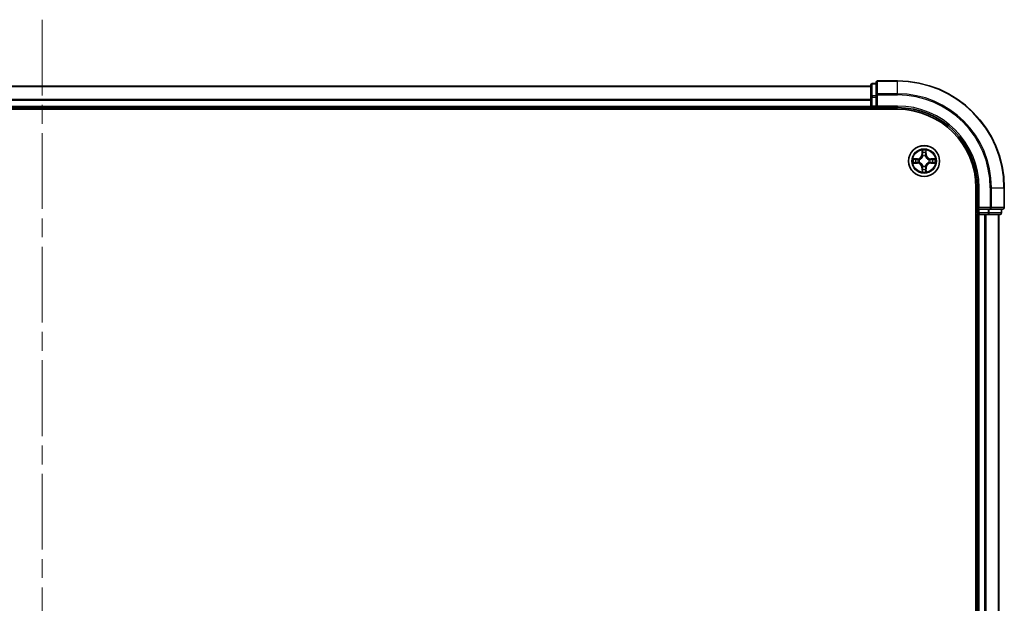
# Model space of a CAD drawing. Units: millimetres. Extents: x 36 to 8307, y 20 to 1425.
# Drawn here: x 1767 to 1951, y 1119 to 1228 of the extents above; entities that cross this region are included whole.
import ezdxf

# ---------------------------------------------------------------- set-up
doc = ezdxf.new("R2010")
doc.units = ezdxf.units.MM
doc.header["$LTSCALE"] = 2.5
doc.linetypes.add('CHAIN', pattern=[0.3543, 0.2362, -0.0295, 0.0591, -0.0295])
for name, color, linetype, lineweight in [('Centerline (ISO)', 131, 'Continuous', 18), ('Visible (ISO)', 7, 'Continuous', 35), ('Visible Narrow (ISO)', 7, 'Continuous', 25)]:
    doc.layers.add(name, color=color, linetype=linetype, lineweight=lineweight)

msp = doc.modelspace()

# ---------------------------------------------------------------- linework, layer by layer
at = {"layer": 'Centerline (ISO)', "linetype": 'CHAIN', "ltscale": 23.990969}
msp.add_line((1771.075, 1227.7792), (1771.075, 1004.8719), dxfattribs=at)
at = {"layer": 'Visible (ISO)'}
for p, q in [((1927.075, 1215.8256), (1926.375, 1215.8256)), ((1927.075, 1216.0256), (1927.075, 1213.6851)), ((1931.075, 1216.3256), (1927.375, 1216.3256)), ((1616.075, 1215.3256), (1926.075, 1215.3256)), ((1926.075, 1215.5256), (1926.075, 1213.2842)), ((1926.075, 1213.2842), (1926.075, 1211.6256)), ((1927.075, 1213.6851), (1927.075, 1213.2842)), ((1927.075, 1211.6256), (1927.075, 1213.2842)), ((1611.075, 1211.0256), (1931.075, 1211.0256)), ((1616.075, 1211.3256), (1926.075, 1211.3256)), ((1926.075, 1211.3256), (1926.075, 1211.6256)), ((1926.075, 1211.3256), (1926.075, 1211.0256)), ((1926.375, 1211.3256), (1927.075, 1211.3256)), ((1927.075, 1211.3256), (1927.375, 1211.6256)), ((1927.075, 1211.6256), (1927.075, 1211.3256)), ((1927.075, 1211.3256), (1931.075, 1211.3256)), ((1945.775, 1196.3256), (1945.775, 1036.3256)), ((1946.075, 1196.3256), (1946.075, 1192.3256)), ((1951.075, 1192.6256), (1951.075, 1196.3256)), ((1946.375, 1192.6256), (1946.075, 1192.3256)), ((1946.075, 1192.3256), (1946.075, 1191.6256)), ((1946.075, 1192.3256), (1946.375, 1192.3256)), ((1948.0336, 1192.3256), (1946.375, 1192.3256)), ((1948.0336, 1192.3256), (1948.4345, 1192.3256)), ((1948.4345, 1192.3256), (1950.775, 1192.3256)), ((1950.575, 1191.6256), (1950.575, 1192.3256)), ((1945.775, 1191.3256), (1946.075, 1191.3256)), ((1946.375, 1191.3256), (1946.075, 1191.3256)), ((1946.075, 1041.3256), (1946.075, 1191.3256)), ((1946.375, 1191.3256), (1947.4345, 1191.3256)), ((1947.6581, 1191.3256), (1947.4345, 1191.3256)), ((1947.6581, 1191.3256), (1948.0336, 1191.3256)), ((1948.0336, 1191.3256), (1950.275, 1191.3256)), ((1950.075, 1041.3256), (1950.075, 1191.3256))]:
    msp.add_line(p, q, dxfattribs=at)
msp.add_circle((1936.075, 1201.3256), 2.9, dxfattribs=at)
for centre, radius, start, end in [((1926.375, 1215.5256), 0.3, 90, 180), ((1927.375, 1216.0256), 0.3, 90, 180), ((1931.075, 1196.3256), 20, 0, 90), ((1926.375, 1211.6256), 0.3, 180, 270), ((1931.075, 1196.3256), 15, 0, 90), ((1931.075, 1196.3256), 14.7, 0, 90), ((1936.075, 1201.3256), 1.2295, 169.186733, 169.187283), ((1936.075, 1201.3256), 1.2295, 190.812717, 190.813267), ((1936.075, 1201.3256), 1.2295, 167.061604, 167.063405), ((1936.075, 1201.3256), 1.2295, 192.936595, 192.938396), ((1936.075, 1201.3256), 1.2295, 102.936595, 102.938396), ((1936.075, 1201.3256), 1.2295, 100.812717, 100.813267), ((1936.075, 1201.3256), 1.2295, 79.186733, 79.187283), ((1936.075, 1201.3256), 1.2295, 77.061604, 77.063405), ((1936.075, 1201.3256), 1.2295, 12.936595, 12.938396), ((1936.075, 1201.3256), 1.2295, 347.061604, 347.063405), ((1936.075, 1201.3256), 1.2295, 10.812717, 10.813267), ((1936.075, 1201.3256), 1.2295, 349.186733, 349.187283), ((1936.075, 1201.3256), 1.2295, 257.061604, 257.063405), ((1936.075, 1201.3256), 1.2295, 259.186733, 259.187283), ((1936.075, 1201.3256), 1.2295, 280.812717, 280.813267), ((1936.075, 1201.3256), 1.2295, 282.936595, 282.938396), ((1950.775, 1192.6256), 0.3, 270, 0), ((1946.375, 1191.6256), 0.3, 180, 270), ((1950.275, 1191.6256), 0.3, 270, 0)]:
    msp.add_arc(centre, radius, start, end, dxfattribs=at)
for points, knots in [([(1935.7745, 1203.0843), (1935.7724, 1203.1657), (1935.7264, 1203.2568), (1935.6854, 1203.3464), (1935.685, 1203.3474), (1935.6846, 1203.3483)], [0, 0, 0, 0, 0.0320559737, 0.0320559737, 0.0323943032, 0.0323943032, 0.0323943032, 0.0323943032]), ([(1935.6846, 1203.3483), (1935.6848, 1203.3473), (1935.685, 1203.3462), (1935.6872, 1203.3358), (1935.6892, 1203.3264), (1935.6911, 1203.317)], [-0.03239430317, -0.03239430317, -0.03239430317, -0.03239430317, -0.03205597372, -0.03205597372, -0.02897275834, -0.02897275834, -0.02897275834, -0.02897275834]), ([(1936.4655, 1203.3483), (1936.465, 1203.3474), (1936.4646, 1203.3464), (1936.4639, 1203.3448), (1936.4635, 1203.3442), (1936.4632, 1203.3435)], [-0.000338329447, -0.000338329447, -0.000338329447, -0.000338329447, 0, 0, 0.000241517914, 0.000241517914, 0.000241517914, 0.000241517914]), ([(1936.4644, 1203.3431), (1936.4645, 1203.3438), (1936.4647, 1203.3445), (1936.465, 1203.3462), (1936.4652, 1203.3473), (1936.4655, 1203.3483)], [-0.000230599076, -0.000230599076, -0.000230599076, -0.000230599076, 0, 0, 0.000338329447, 0.000338329447, 0.000338329447, 0.000338329447]), ([(1934.0575, 1201.7149), (1934.0568, 1201.7151), (1934.0561, 1201.7152), (1934.0543, 1201.7156), (1934.0533, 1201.7158), (1934.0523, 1201.716)], [-0.000230599076, -0.000230599076, -0.000230599076, -0.000230599076, 0, 0, 0.000338329447, 0.000338329447, 0.000338329447, 0.000338329447]), ([(1934.0523, 1201.716), (1934.0532, 1201.7156), (1934.0542, 1201.7152), (1934.0558, 1201.7144), (1934.0564, 1201.7141), (1934.0571, 1201.7138)], [-0.000338329447, -0.000338329447, -0.000338329447, -0.000338329447, 0, 0, 0.000241517914, 0.000241517914, 0.000241517914, 0.000241517914]), ([(1934.3163, 1201.025), (1934.2349, 1201.023), (1934.1437, 1200.977), (1934.0542, 1200.936), (1934.0532, 1200.9356), (1934.0523, 1200.9351)], [0, 0, 0, 0, 0.0320559737, 0.0320559737, 0.0323943032, 0.0323943032, 0.0323943032, 0.0323943032]), ([(1937.8337, 1201.6261), (1937.9151, 1201.6282), (1938.0063, 1201.6741), (1938.0959, 1201.7152), (1938.0968, 1201.7156), (1938.0977, 1201.716)], [0, 0, 0, 0, 0.0320559737, 0.0320559737, 0.0323943032, 0.0323943032, 0.0323943032, 0.0323943032]), ([(1938.0977, 1201.716), (1938.0967, 1201.7158), (1938.0957, 1201.7156), (1938.0853, 1201.7134), (1938.0759, 1201.7114), (1938.0664, 1201.7095)], [-0.03239430317, -0.03239430317, -0.03239430317, -0.03239430317, -0.03205597372, -0.03205597372, -0.02897275834, -0.02897275834, -0.02897275834, -0.02897275834]), ([(1934.0523, 1200.9351), (1934.0533, 1200.9353), (1934.0543, 1200.9356), (1934.0648, 1200.9377), (1934.0742, 1200.9397), (1934.0836, 1200.9417)], [-0.03239430317, -0.03239430317, -0.03239430317, -0.03239430317, -0.03205597372, -0.03205597372, -0.02897275834, -0.02897275834, -0.02897275834, -0.02897275834]), ([(1935.6857, 1199.308), (1935.6855, 1199.3073), (1935.6854, 1199.3066), (1935.685, 1199.3049), (1935.6848, 1199.3039), (1935.6846, 1199.3029)], [-0.000230599076, -0.000230599076, -0.000230599076, -0.000230599076, 0, 0, 0.000338329447, 0.000338329447, 0.000338329447, 0.000338329447]), ([(1935.6846, 1199.3029), (1935.685, 1199.3038), (1935.6854, 1199.3047), (1935.6862, 1199.3063), (1935.6865, 1199.307), (1935.6868, 1199.3077)], [-0.000338329447, -0.000338329447, -0.000338329447, -0.000338329447, 0, 0, 0.000241517914, 0.000241517914, 0.000241517914, 0.000241517914]), ([(1936.3756, 1199.5669), (1936.3776, 1199.4855), (1936.4236, 1199.3943), (1936.4646, 1199.3047), (1936.465, 1199.3038), (1936.4655, 1199.3029)], [0, 0, 0, 0, 0.0320559737, 0.0320559737, 0.0323943032, 0.0323943032, 0.0323943032, 0.0323943032]), ([(1936.4655, 1199.3029), (1936.4652, 1199.3039), (1936.465, 1199.3049), (1936.4628, 1199.3153), (1936.4609, 1199.3247), (1936.4589, 1199.3342)], [-0.03239430317, -0.03239430317, -0.03239430317, -0.03239430317, -0.03205597372, -0.03205597372, -0.02897275834, -0.02897275834, -0.02897275834, -0.02897275834]), ([(1938.0925, 1200.9362), (1938.0932, 1200.9361), (1938.0939, 1200.9359), (1938.0957, 1200.9356), (1938.0967, 1200.9353), (1938.0977, 1200.9351)], [-0.000230599076, -0.000230599076, -0.000230599076, -0.000230599076, 0, 0, 0.000338329447, 0.000338329447, 0.000338329447, 0.000338329447]), ([(1938.0977, 1200.9351), (1938.0968, 1200.9356), (1938.0959, 1200.936), (1938.0943, 1200.9367), (1938.0936, 1200.937), (1938.0929, 1200.9373)], [-0.000338329447, -0.000338329447, -0.000338329447, -0.000338329447, 0, 0, 0.000241517914, 0.000241517914, 0.000241517914, 0.000241517914])]:
    msp.add_open_spline(points, degree=3, knots=knots, dxfattribs=at)
for points in [[(1935.6911, 1203.317), (1935.7097, 1203.2284), (1935.7284, 1203.1386), (1935.7293, 1203.058)], [(1938.0664, 1201.7095), (1937.9779, 1201.6908), (1937.888, 1201.6722), (1937.8074, 1201.6713)], [(1934.0836, 1200.9417), (1934.1722, 1200.9603), (1934.262, 1200.979), (1934.3426, 1200.9799)], [(1936.4589, 1199.3342), (1936.4403, 1199.4227), (1936.4216, 1199.5125), (1936.4207, 1199.5932)]]:
    msp.add_open_spline(points, degree=3, dxfattribs=at)
at = {"layer": 'Visible Narrow (ISO)'}
for p, q in [((1926.375, 1215.8256), (1926.375, 1215.756)), ((1927.375, 1216.3256), (1927.375, 1216.256)), ((1927.375, 1213.9155), (1927.375, 1216.256)), ((1927.375, 1216.256), (1931.075, 1216.256)), ((1931.075, 1216.256), (1931.075, 1216.3256)), ((1931.075, 1213.9155), (1931.075, 1216.256)), ((1616.075, 1215.2792), (1926.075, 1215.2792)), ((1926.375, 1213.5147), (1926.375, 1215.756)), ((1926.375, 1215.756), (1927.075, 1215.756)), ((1616.075, 1212.8855), (1926.075, 1212.8855)), ((1616.075, 1212.7319), (1926.075, 1212.7319)), ((1926.075, 1213.2842), (1926.375, 1213.2842)), ((1926.375, 1213.5147), (1926.375, 1213.2842)), ((1927.075, 1213.5147), (1926.375, 1213.5147)), ((1926.375, 1211.6256), (1926.375, 1213.2842)), ((1926.375, 1213.2842), (1927.075, 1213.2842)), ((1927.075, 1213.6851), (1927.375, 1213.6851)), ((1927.375, 1213.9155), (1927.375, 1213.6851)), ((1931.075, 1213.9155), (1927.375, 1213.9155)), ((1927.375, 1213.6851), (1931.075, 1213.6851)), ((1927.375, 1211.6256), (1927.375, 1213.6851)), ((1931.075, 1213.9155), (1931.075, 1213.6851)), ((1616.075, 1211.6256), (1926.075, 1211.6256)), ((1926.075, 1211.6256), (1926.375, 1211.6256)), ((1926.375, 1211.6256), (1926.375, 1211.3256)), ((1927.075, 1211.6256), (1926.375, 1211.6256)), ((1926.375, 1211.0256), (1926.375, 1211.3256)), ((1931.075, 1211.6256), (1927.375, 1211.6256)), ((1931.075, 1211.6256), (1931.075, 1211.3256)), ((1935.6846, 1203.3483), (1935.671, 1202.5688)), ((1935.7208, 1202.5679), (1935.7293, 1203.058)), ((1935.7448, 1202.8685), (1935.7934, 1202.5666)), ((1936.3566, 1202.5666), (1936.4053, 1202.8685)), ((1936.4207, 1203.058), (1936.4293, 1202.5679)), ((1936.4791, 1202.5688), (1936.4655, 1203.3483)), ((1934.8318, 1201.7296), (1934.0523, 1201.716)), ((1934.3426, 1201.6713), (1934.8327, 1201.6798)), ((1934.8339, 1201.6072), (1934.532, 1201.6558)), ((1934.532, 1200.9953), (1934.8339, 1201.044)), ((1934.8327, 1201.6798), (1934.8318, 1201.7296)), ((1934.8327, 1201.6798), (1934.8339, 1201.6072)), ((1934.8327, 1200.9713), (1934.8339, 1201.044)), ((1935.1381, 1201.5721), (1935.1587, 1201.5667)), ((1935.1587, 1201.0845), (1935.1381, 1201.0791)), ((1935.7208, 1202.5679), (1935.671, 1202.5688)), ((1935.7208, 1202.5679), (1935.7934, 1202.5666)), ((1935.8339, 1202.2419), (1935.8285, 1202.2625)), ((1936.3215, 1202.2625), (1936.3161, 1202.2419)), ((1936.4293, 1202.5679), (1936.3566, 1202.5666)), ((1936.4293, 1202.5679), (1936.4791, 1202.5688)), ((1936.9913, 1201.5667), (1937.0119, 1201.5721)), ((1937.0119, 1201.0791), (1936.9913, 1201.0845)), ((1937.3173, 1201.6798), (1937.3161, 1201.6072)), ((1937.618, 1201.6558), (1937.3161, 1201.6072)), ((1937.3161, 1201.044), (1937.618, 1200.9953)), ((1937.3173, 1200.9713), (1937.3161, 1201.044)), ((1937.3173, 1201.6798), (1937.3182, 1201.7296)), ((1937.3173, 1201.6798), (1937.8074, 1201.6713)), ((1938.0977, 1201.716), (1937.3182, 1201.7296)), ((1934.0523, 1200.9351), (1934.8318, 1200.9215)), ((1934.8327, 1200.9713), (1934.3426, 1200.9799)), ((1934.8327, 1200.9713), (1934.8318, 1200.9215)), ((1935.7208, 1200.0832), (1935.671, 1200.0824)), ((1935.671, 1200.0824), (1935.6846, 1199.3029)), ((1935.7208, 1200.0832), (1935.7934, 1200.0845)), ((1935.7293, 1199.5932), (1935.7208, 1200.0832)), ((1935.7934, 1200.0845), (1935.7448, 1199.7826)), ((1935.8285, 1200.3887), (1935.8339, 1200.4093)), ((1936.3161, 1200.4093), (1936.3215, 1200.3887)), ((1936.4053, 1199.7826), (1936.3566, 1200.0845)), ((1936.4293, 1200.0832), (1936.3566, 1200.0845)), ((1936.4293, 1200.0832), (1936.4207, 1199.5932)), ((1936.4293, 1200.0832), (1936.4791, 1200.0824)), ((1936.4655, 1199.3029), (1936.4791, 1200.0824)), ((1937.8074, 1200.9799), (1937.3173, 1200.9713)), ((1937.3173, 1200.9713), (1937.3182, 1200.9215)), ((1937.3182, 1200.9215), (1938.0977, 1200.9351)), ((1946.375, 1196.3256), (1946.075, 1196.3256)), ((1946.375, 1192.6256), (1946.375, 1196.3256)), ((1948.4345, 1196.3256), (1948.4345, 1192.6256)), ((1948.665, 1196.3256), (1948.4345, 1196.3256)), ((1948.665, 1192.6256), (1948.665, 1196.3256)), ((1948.665, 1196.3256), (1951.0055, 1196.3256)), ((1951.0055, 1196.3256), (1951.0055, 1192.6256)), ((1951.0055, 1196.3256), (1951.075, 1196.3256)), ((1948.4345, 1192.6256), (1946.375, 1192.6256)), ((1946.375, 1191.6256), (1946.375, 1192.3256)), ((1948.0336, 1192.3256), (1948.0336, 1191.6256)), ((1948.2641, 1191.6256), (1948.2641, 1192.3256)), ((1948.4345, 1192.6256), (1948.4345, 1192.3256)), ((1948.4345, 1192.6256), (1948.665, 1192.6256)), ((1951.0055, 1192.6256), (1948.665, 1192.6256)), ((1950.5055, 1192.3256), (1950.5055, 1191.6256)), ((1951.0055, 1192.6256), (1951.075, 1192.6256)), ((1946.075, 1191.6256), (1945.775, 1191.6256)), ((1946.075, 1191.6256), (1946.375, 1191.6256)), ((1946.375, 1191.6256), (1946.375, 1191.3256)), ((1948.0336, 1191.6256), (1946.375, 1191.6256)), ((1946.375, 1041.3256), (1946.375, 1191.3256)), ((1947.4345, 1041.3256), (1947.4345, 1191.3256)), ((1947.665, 1041.3256), (1947.665, 1191.3256)), ((1948.0336, 1191.6256), (1948.0336, 1191.3256)), ((1948.0336, 1191.6256), (1948.2641, 1191.6256)), ((1950.5055, 1191.6256), (1948.2641, 1191.6256)), ((1950.0055, 1041.3256), (1950.0055, 1191.3256)), ((1950.5055, 1191.6256), (1950.575, 1191.6256))]:
    msp.add_line(p, q, dxfattribs=at)
for radius in [2.8677, 2.3092, 2.1415]:
    msp.add_circle((1936.075, 1201.3256), radius, dxfattribs=at)
for centre, radius, start, end in [((1931.075, 1196.3256), 19.9305, 0, 90), ((1931.075, 1196.3256), 17.59, 0, 90), ((1931.075, 1196.3256), 17.3595, 0, 90), ((1931.075, 1196.3256), 15.3, 0, 90), ((1936.075, 1201.3256), 2.0601, 79.074582, 100.925418), ((1936.075, 1201.3256), 1.6122, 79.692479, 100.307521), ((1936.075, 1201.3256), 2.0601, 169.074582, 190.925418), ((1936.075, 1201.3256), 1.6122, 169.692479, 190.307521), ((1934.8169, 1202.5837), 0.8542, 271, 359), ((1934.8169, 1202.5837), 0.904, 271, 359), ((1936.075, 1201.3256), 0.9688, 165.258044, 194.741956), ((1936.075, 1201.3256), 0.9475, 165.258044, 194.741956), ((1936.075, 1201.3256), 0.9688, 75.258044, 104.741956), ((1936.075, 1201.3256), 0.9475, 75.258044, 104.741956), ((1937.3331, 1202.5837), 0.904, 181, 269), ((1937.3331, 1202.5837), 0.8542, 181, 269), ((1936.075, 1201.3256), 0.9475, 345.258044, 14.741956), ((1936.075, 1201.3256), 0.9688, 345.258044, 14.741956), ((1936.075, 1201.3256), 1.6122, 349.692479, 10.307521), ((1936.075, 1201.3256), 2.0601, 349.074582, 10.925418), ((1934.8169, 1200.0675), 0.8542, 1, 89), ((1934.8169, 1200.0675), 0.904, 1, 89), ((1936.075, 1201.3256), 2.0601, 259.074582, 280.925418), ((1936.075, 1201.3256), 1.6122, 259.692479, 280.307521), ((1936.075, 1201.3256), 0.9688, 255.258044, 284.741956), ((1936.075, 1201.3256), 0.9475, 255.258044, 284.741956), ((1937.3331, 1200.0675), 0.904, 91, 179), ((1937.3331, 1200.0675), 0.8542, 91, 179)]:
    msp.add_arc(centre, radius, start, end, dxfattribs=at)
for centre, major_axis, ratio, start_param, end_param in [((1927.375, 1216.0256), (-0.3, 0), 0.76822128, 4.71238898, 6.28318531), ((1926.375, 1215.5256), (-0.3, 0), 0.76822128, 4.71238898, 6.28318531), ((1926.375, 1213.2842), (-0.3, 0), 0.76822128, 4.71238898, 6.28318531), ((1927.375, 1213.6851), (-0.3, 0), 0.76822128, 4.71238898, 6.28318531), ((1935.7791, 1203.0571), (-0.05, -0.002), 0.54850665, 4.7835784, 6.17876057), ((1935.7642, 1203.2585), (0.0019, 0.4402), 0.08673359, 2.04405494, 2.65931081), ((1935.7946, 1202.8677), (-0.0494, -0.008), 0.89574018, 4.73044269, 6.08586581), ((1936.3555, 1202.8677), (0.0494, -0.008), 0.89574018, 0.19731949, 1.55274262), ((1936.3709, 1203.0571), (0.05, -0.002), 0.54850665, 0.10442473, 1.4996069), ((1936.3858, 1203.2585), (0.0019, -0.4402), 0.08673359, 0.48228184, 1.09753772), ((1934.3435, 1201.6215), (0.002, 0.05), 0.54850665, 0.10442473, 1.4996069), ((1934.3435, 1201.0297), (0.002, -0.05), 0.54850665, 4.7835784, 6.17876057), ((1934.1421, 1201.6364), (0.4402, 0.0019), 0.08673359, 0.48228184, 1.09753772), ((1934.5329, 1201.606), (0.008, 0.0494), 0.89574018, 0.19731949, 1.55274262), ((1934.5329, 1201.0451), (0.008, -0.0494), 0.89574018, 4.73044269, 6.08586581), ((1934.8348, 1201.5574), (0.008, 0.0494), 0.89572054, 0.1973017, 1.54834765), ((1934.8348, 1201.0938), (0.008, -0.0494), 0.89572054, 4.73483766, 6.08588361), ((1935.1814, 1201.5607), (-0.0091, 0.0492), 0.87684641, 0.18229136, 1.17990219), ((1935.1814, 1201.0904), (-0.0091, -0.0492), 0.87684642, 5.10328313, 6.10089396), ((1935.1814, 1201.5607), (-0.0149, 0.0477), 0.41070123, 0.09573579, 1.31868747), ((1935.1814, 1201.0904), (-0.0149, -0.0477), 0.41070123, 4.96449783, 6.18744952), ((1935.8399, 1202.2192), (-0.0492, 0.0091), 0.87684642, 5.10328313, 6.10089396), ((1935.8399, 1202.2192), (-0.0477, 0.0149), 0.41070123, 4.96449783, 6.18744952), ((1935.8432, 1202.5658), (-0.0494, -0.008), 0.89572054, 4.73483766, 6.08588361), ((1936.3068, 1202.5658), (0.0494, -0.008), 0.89572054, 0.1973017, 1.54834765), ((1936.3101, 1202.2192), (0.0477, 0.0149), 0.41070123, 0.09573579, 1.31868747), ((1936.3101, 1202.2192), (0.0492, 0.0091), 0.87684641, 0.18229136, 1.17990219), ((1936.9686, 1201.5607), (0.0091, 0.0492), 0.87684642, 5.10328313, 6.10089396), ((1936.9686, 1201.5607), (0.0149, 0.0477), 0.41070123, 4.96449783, 6.18744952), ((1936.9686, 1201.0904), (0.0149, -0.0477), 0.41070123, 0.09573579, 1.31868747), ((1936.9686, 1201.0904), (0.0091, -0.0492), 0.87684641, 0.18229136, 1.17990219), ((1937.3152, 1201.5574), (-0.008, 0.0494), 0.89572054, 4.73483766, 6.08588361), ((1937.3152, 1201.0938), (-0.008, -0.0494), 0.89572054, 0.1973017, 1.54834765), ((1938.0079, 1201.6364), (0.4402, -0.0019), 0.08673359, 2.04405494, 2.65931081), ((1937.6171, 1201.606), (-0.008, 0.0494), 0.89574018, 4.73044269, 6.08586581), ((1937.6171, 1201.0451), (-0.008, -0.0494), 0.89574018, 0.19731949, 1.55274262), ((1937.8065, 1201.6215), (-0.002, 0.05), 0.54850665, 4.7835784, 6.17876057), ((1937.8065, 1201.0297), (-0.002, -0.05), 0.54850665, 0.10442473, 1.4996069), ((1934.1421, 1201.0148), (0.4402, -0.0019), 0.08673359, 5.18564759, 5.80090347), ((1935.7642, 1199.3927), (0.0019, -0.4402), 0.08673359, 3.62387449, 4.23913037), ((1935.7791, 1199.5941), (-0.05, 0.002), 0.54850665, 0.10442473, 1.4996069), ((1935.7946, 1199.7835), (-0.0494, 0.008), 0.89574018, 0.19731949, 1.55274262), ((1935.8399, 1200.432), (-0.0492, -0.0091), 0.87684641, 0.18229136, 1.17990219), ((1935.8399, 1200.432), (-0.0477, -0.0149), 0.41070123, 0.09573579, 1.31868747), ((1935.8432, 1200.0854), (-0.0494, 0.008), 0.89572054, 0.1973017, 1.54834765), ((1936.3068, 1200.0854), (0.0494, 0.008), 0.89572054, 4.73483766, 6.08588361), ((1936.3101, 1200.432), (0.0477, -0.0149), 0.41070123, 4.96449783, 6.18744952), ((1936.3101, 1200.432), (0.0492, -0.0091), 0.87684642, 5.10328313, 6.10089396), ((1936.3555, 1199.7835), (0.0494, 0.008), 0.89574018, 4.73044269, 6.08586581), ((1936.3709, 1199.5941), (0.05, 0.002), 0.54850665, 4.7835784, 6.17876057), ((1936.3858, 1199.3927), (0.0019, 0.4402), 0.08673359, 5.18564759, 5.80090347), ((1938.0079, 1201.0148), (0.4402, 0.0019), 0.08673359, 3.62387449, 4.23913037), ((1948.4345, 1192.6256), (0, -0.3), 0.76822128, 0, 1.57079633), ((1950.775, 1192.6256), (0, -0.3), 0.76822128, 0, 1.57079633), ((1948.0336, 1191.6256), (0, -0.3), 0.76822128, 0, 1.57079633), ((1950.275, 1191.6256), (0, -0.3), 0.76822128, 0, 1.57079633)]:
    msp.add_ellipse(centre, major_axis=major_axis, ratio=ratio, start_param=start_param, end_param=end_param, dxfattribs=at)
for points in [[(1935.7865, 1202.9117), (1935.7804, 1202.9503), (1935.7763, 1203.0107), (1935.7745, 1203.0843)], [(1935.835, 1202.6098), (1935.8188, 1202.7105), (1935.8027, 1202.8111), (1935.7865, 1202.9117)], [(1936.3635, 1202.9117), (1936.3473, 1202.8111), (1936.3312, 1202.7105), (1936.3151, 1202.6098)], [(1936.3756, 1203.0843), (1936.3737, 1203.0107), (1936.3696, 1202.9503), (1936.3635, 1202.9117)], [(1936.4632, 1203.3435), (1936.4229, 1203.2555), (1936.3776, 1203.165), (1936.3756, 1203.0843)], [(1936.4207, 1203.058), (1936.4217, 1203.1466), (1936.4441, 1203.2462), (1936.4644, 1203.3431)], [(1934.0571, 1201.7138), (1934.1451, 1201.6735), (1934.2356, 1201.6281), (1934.3163, 1201.6261)], [(1934.3426, 1201.6713), (1934.254, 1201.6723), (1934.1544, 1201.6947), (1934.0575, 1201.7149)], [(1934.3163, 1201.6261), (1934.3899, 1201.6243), (1934.4503, 1201.6202), (1934.4889, 1201.614)], [(1934.4889, 1201.0371), (1934.4503, 1201.031), (1934.3899, 1201.0269), (1934.3163, 1201.025)], [(1934.4889, 1201.614), (1934.5895, 1201.5979), (1934.6901, 1201.5817), (1934.7908, 1201.5656)], [(1934.7908, 1201.0855), (1934.6901, 1201.0694), (1934.5895, 1201.0533), (1934.4889, 1201.0371)], [(1934.7908, 1201.5656), (1934.9027, 1201.5477), (1935.017, 1201.5475), (1935.1381, 1201.5721)], [(1935.1381, 1201.0791), (1935.017, 1201.1037), (1934.9027, 1201.1035), (1934.7908, 1201.0855)], [(1935.1647, 1201.6076), (1935.0494, 1201.5873), (1934.9404, 1201.5891), (1934.8339, 1201.6072)], [(1934.8339, 1201.044), (1934.9404, 1201.0621), (1935.0494, 1201.0638), (1935.1647, 1201.0435)], [(1935.7934, 1202.5666), (1935.8115, 1202.4602), (1935.8133, 1202.3512), (1935.793, 1202.2359)], [(1935.8285, 1202.2625), (1935.8531, 1202.3836), (1935.8529, 1202.4979), (1935.835, 1202.6098)], [(1936.3151, 1202.6098), (1936.2971, 1202.4979), (1936.2969, 1202.3836), (1936.3215, 1202.2625)], [(1936.3571, 1202.2359), (1936.3367, 1202.3512), (1936.3385, 1202.4602), (1936.3566, 1202.5666)], [(1937.3161, 1201.6072), (1937.2096, 1201.5891), (1937.1006, 1201.5873), (1936.9853, 1201.6076)], [(1936.9853, 1201.0435), (1937.1006, 1201.0638), (1937.2096, 1201.0621), (1937.3161, 1201.044)], [(1937.0119, 1201.5721), (1937.1331, 1201.5475), (1937.2473, 1201.5477), (1937.3592, 1201.5656)], [(1937.3592, 1201.0855), (1937.2473, 1201.1035), (1937.1331, 1201.1037), (1937.0119, 1201.0791)], [(1937.3592, 1201.5656), (1937.4599, 1201.5817), (1937.5605, 1201.5979), (1937.6612, 1201.614)], [(1937.6612, 1201.0371), (1937.5605, 1201.0533), (1937.4599, 1201.0694), (1937.3592, 1201.0855)], [(1937.6612, 1201.614), (1937.6997, 1201.6202), (1937.7602, 1201.6243), (1937.8337, 1201.6261)], [(1937.8337, 1201.025), (1937.7602, 1201.0269), (1937.6997, 1201.031), (1937.6612, 1201.0371)], [(1938.0929, 1200.9373), (1938.0049, 1200.9777), (1937.9145, 1201.023), (1937.8337, 1201.025)], [(1935.7293, 1199.5932), (1935.7283, 1199.5046), (1935.7059, 1199.405), (1935.6857, 1199.308)], [(1935.6868, 1199.3077), (1935.7271, 1199.3957), (1935.7724, 1199.4861), (1935.7745, 1199.5669)], [(1935.7745, 1199.5669), (1935.7763, 1199.6404), (1935.7804, 1199.7009), (1935.7865, 1199.7394)], [(1935.7865, 1199.7394), (1935.8027, 1199.8401), (1935.8188, 1199.9407), (1935.835, 1200.0414)], [(1935.793, 1200.4153), (1935.8133, 1200.3), (1935.8115, 1200.191), (1935.7934, 1200.0845)], [(1935.835, 1200.0414), (1935.8529, 1200.1533), (1935.8531, 1200.2675), (1935.8285, 1200.3887)], [(1936.3215, 1200.3887), (1936.2969, 1200.2675), (1936.2971, 1200.1533), (1936.3151, 1200.0414)], [(1936.3151, 1200.0414), (1936.3312, 1199.9407), (1936.3473, 1199.8401), (1936.3635, 1199.7394)], [(1936.3566, 1200.0845), (1936.3385, 1200.191), (1936.3367, 1200.3), (1936.3571, 1200.4153)], [(1936.3635, 1199.7394), (1936.3696, 1199.7009), (1936.3737, 1199.6404), (1936.3756, 1199.5669)], [(1937.8074, 1200.9799), (1937.896, 1200.9789), (1937.9956, 1200.9565), (1938.0925, 1200.9362)]]:
    msp.add_open_spline(points, degree=3, dxfattribs=at)
for points, knots in [([(1935.1587, 1201.5667), (1935.2427, 1201.594), (1935.4085, 1201.671), (1935.6198, 1201.8545), (1935.7598, 1202.0546), (1935.8134, 1202.1789), (1935.8339, 1202.2419)], [-0.174866013, -0.174866013, -0.174866013, -0.174866013, -0.145995309, -0.117124605, -0.095471577, -0.073818549, -0.073818549, -0.073818549, -0.073818549]), ([(1935.8339, 1200.4093), (1935.8066, 1200.4933), (1935.7296, 1200.6591), (1935.5461, 1200.8704), (1935.346, 1201.0103), (1935.2217, 1201.064), (1935.1587, 1201.0845)], [-0.174866013, -0.174866013, -0.174866013, -0.174866013, -0.145995309, -0.117124605, -0.095471577, -0.073818549, -0.073818549, -0.073818549, -0.073818549]), ([(1935.793, 1202.2359), (1935.7743, 1202.1759), (1935.7255, 1202.0578), (1935.5983, 1201.87), (1935.4023, 1201.7024), (1935.2446, 1201.6324), (1935.1647, 1201.6076)], [0.073818549, 0.073818549, 0.073818549, 0.073818549, 0.095471577, 0.117124605, 0.145995309, 0.174866013, 0.174866013, 0.174866013, 0.174866013]), ([(1935.1647, 1201.0435), (1935.2247, 1201.0249), (1935.3428, 1200.976), (1935.5306, 1200.8488), (1935.6982, 1200.6528), (1935.7681, 1200.4952), (1935.793, 1200.4153)], [0.073818549, 0.073818549, 0.073818549, 0.073818549, 0.095471577, 0.117124605, 0.145995309, 0.174866013, 0.174866013, 0.174866013, 0.174866013]), ([(1936.3161, 1202.2419), (1936.3434, 1202.1578), (1936.4204, 1201.9921), (1936.6039, 1201.7808), (1936.804, 1201.6408), (1936.9283, 1201.5872), (1936.9913, 1201.5667)], [-0.174866013, -0.174866013, -0.174866013, -0.174866013, -0.145995309, -0.117124605, -0.095471577, -0.073818549, -0.073818549, -0.073818549, -0.073818549]), ([(1936.9913, 1201.0845), (1936.9073, 1201.0572), (1936.7415, 1200.9802), (1936.5302, 1200.7967), (1936.3903, 1200.5966), (1936.3366, 1200.4723), (1936.3161, 1200.4093)], [-0.174866013, -0.174866013, -0.174866013, -0.174866013, -0.145995309, -0.117124605, -0.095471577, -0.073818549, -0.073818549, -0.073818549, -0.073818549]), ([(1936.9853, 1201.6076), (1936.9254, 1201.6262), (1936.8073, 1201.6751), (1936.6194, 1201.8023), (1936.4518, 1201.9983), (1936.3819, 1202.1559), (1936.3571, 1202.2359)], [0.073818549, 0.073818549, 0.073818549, 0.073818549, 0.095471577, 0.117124605, 0.145995309, 0.174866013, 0.174866013, 0.174866013, 0.174866013]), ([(1936.3571, 1200.4153), (1936.3757, 1200.4752), (1936.4246, 1200.5933), (1936.5518, 1200.7812), (1936.7478, 1200.9488), (1936.9054, 1201.0187), (1936.9853, 1201.0435)], [0.073818549, 0.073818549, 0.073818549, 0.073818549, 0.095471577, 0.117124605, 0.145995309, 0.174866013, 0.174866013, 0.174866013, 0.174866013])]:
    msp.add_open_spline(points, degree=3, knots=knots, dxfattribs=at)

doc.saveas('drawing.dxf')
